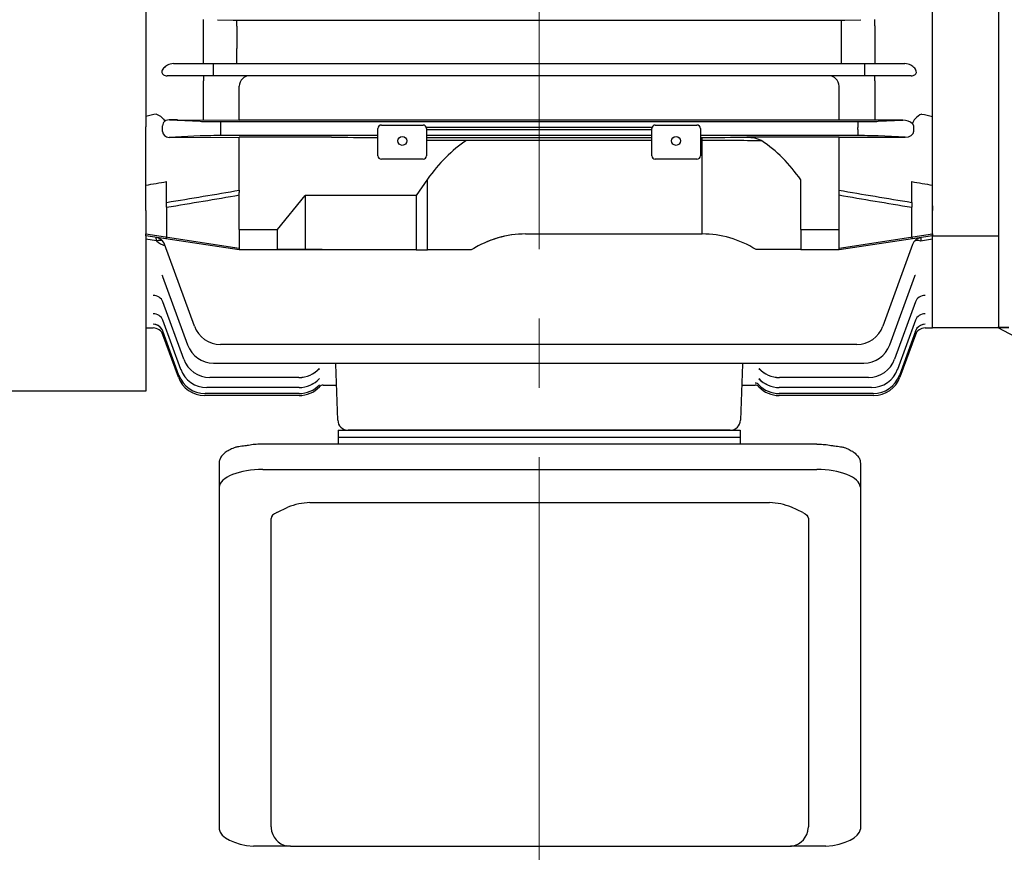
# Model space of a CAD drawing. Units: millimetres. Extents: x 2858 to 5706, y 14 to 4222.
# Drawn here: x 3142 to 3426, y 3178 to 3418 of the extents above; entities that cross this region are included whole.
import ezdxf

# ---------------------------------------------------------------- set-up
doc = ezdxf.new("R2010")
doc.units = ezdxf.units.MM
doc.header["$LTSCALE"] = 160
doc.linetypes.add('CENTER2', pattern=[1.125, 0.75, -0.125, 0.125, -0.125])
for name, color, linetype, lineweight in [('C', 1, 'CENTER2', 9), ('D', 7, 'CONTINUOUS', 9), ('O', 3, 'CONTINUOUS', 30)]:
    doc.layers.add(name, color=color, linetype=linetype, lineweight=lineweight)

# ---------------------------------------------------------------- blocks, each defined once
blk = doc.blocks.new('160M')
at = {"layer": 'C'}
blk.add_line((1328.96, -2965.71), (1328.96, -2493.17), dxfattribs=at)
at = {"layer": 'O'}
for p, q in [((1215.46, -2584.48), (1215.46, -2747.41)), ((1442.46, -2747.41), (1442.46, -2584.48)), ((1232.12, -2721.32), (1232.12, -2719.49)), ((1236.12, -2719.53), (1240.72, -2719.63)), ((1241.72, -2719.65), (1416.19, -2719.65)), ((1241.72, -2721.44), (1241.72, -2719.65)), ((1416.19, -2721.44), (1416.19, -2719.65)), ((1417.19, -2719.63), (1421.79, -2719.53)), ((1425.79, -2721.32), (1425.79, -2719.49)), ((1232.12, -2727.89), (1232.12, -2721.32)), ((1241.72, -2721.44), (1241.72, -2727.85)), ((1416.19, -2727.85), (1416.19, -2721.44)), ((1425.79, -2721.32), (1425.79, -2727.89)), ((1232.12, -2732.19), (1232.12, -2727.89)), ((1241.72, -2732.19), (1241.72, -2727.85)), ((1416.19, -2732.19), (1416.19, -2727.85)), ((1425.79, -2727.89), (1425.79, -2732.19)), ((1223.43, -2732.19), (1229.16, -2732.19)), ((1229.16, -2732.19), (1235.04, -2732.19)), ((1235.04, -2735.69), (1235.04, -2732.19)), ((1235.04, -2732.19), (1422.87, -2732.19)), ((1422.87, -2735.69), (1422.87, -2732.19)), ((1422.87, -2732.19), (1428.75, -2732.19)), ((1428.75, -2732.19), (1434.48, -2732.19)), ((1229.16, -2735.69), (1221.6, -2735.69)), ((1235.04, -2735.69), (1229.16, -2735.69)), ((1232.12, -2735.69), (1232.12, -2737.19)), ((1232.12, -2748.44), (1232.12, -2737.19)), ((1422.87, -2735.69), (1235.04, -2735.69)), ((1428.75, -2735.69), (1422.87, -2735.69)), ((1425.79, -2737.19), (1425.79, -2735.69)), ((1425.79, -2737.19), (1425.79, -2743.84)), ((1436.31, -2735.69), (1428.75, -2735.69)), ((1242.46, -2748.47), (1242.46, -2738.69)), ((1415.46, -2745.52), (1415.46, -2738.69)), ((1415.46, -2748.52), (1415.46, -2745.52)), ((1215.46, -2747.41), (1215.46, -2750.42)), ((1222.27, -2748.42), (1231.14, -2748.84)), ((1224.66, -2748.42), (1242.46, -2748.47)), ((1237.02, -2748.91), (1420.89, -2748.91)), ((1237.02, -2748.91), (1237.02, -2750.66)), ((1415.46, -2748.47), (1242.46, -2748.47)), ((1423.12, -2748.5), (1415.46, -2748.52)), ((1420.89, -2748.91), (1420.89, -2750.66)), ((1425.87, -2748.5), (1425.79, -2748.5)), ((1433.91, -2748.5), (1425.87, -2748.5)), ((1426.77, -2748.84), (1433.91, -2748.5)), ((1442.46, -2750.42), (1442.46, -2747.41)), ((1215.46, -2773.18), (1215.46, -2750.42)), ((1220.3, -2751.74), (1220.3, -2750.15)), ((1237.02, -2750.66), (1237.02, -2751.22)), ((1237.02, -2751.22), (1237.02, -2752.97)), ((1282.46, -2758.76), (1282.46, -2750.91)), ((1283.46, -2749.91), (1295.46, -2749.91)), ((1361.49, -2750.66), (1296.42, -2750.66)), ((1296.46, -2750.91), (1296.46, -2758.76)), ((1296.46, -2751.22), (1361.46, -2751.22)), ((1361.46, -2758.76), (1361.46, -2750.91)), ((1362.46, -2749.91), (1374.46, -2749.91)), ((1375.46, -2750.91), (1375.46, -2758.76)), ((1420.89, -2751.22), (1420.89, -2750.66)), ((1420.89, -2751.22), (1420.89, -2752.97)), ((1437, -2751.71), (1437, -2750.18)), ((1442.46, -2773.18), (1442.46, -2750.42)), ((1231.14, -2753.05), (1222.26, -2753.47)), ((1222.26, -2753.47), (1242.46, -2753.42)), ((1282.46, -2752.97), (1237.02, -2752.97)), ((1242.46, -2768.72), (1242.46, -2753.42)), ((1269.05, -2753.42), (1242.46, -2753.42)), ((1281.88, -2753.48), (1282.46, -2753.48)), ((1361.46, -2752.97), (1296.46, -2752.97)), ((1296.46, -2753.48), (1361.46, -2753.48)), ((1361.46, -2754.36), (1296.46, -2754.36)), ((1420.89, -2752.97), (1375.46, -2752.97)), ((1375.46, -2753.48), (1376.03, -2753.48)), ((1376.03, -2754.36), (1375.46, -2754.36)), ((1376.03, -2754.36), (1376.03, -2753.48)), ((1376.03, -2781.33), (1376.03, -2754.36)), ((1415.46, -2753.42), (1388.86, -2753.42)), ((1415.46, -2753.37), (1434.51, -2753.42)), ((1415.46, -2756.37), (1415.46, -2753.37)), ((1434.51, -2753.42), (1426.77, -2753.05)), ((1415.46, -2768.72), (1415.46, -2756.37)), ((1295.46, -2759.76), (1283.46, -2759.76)), ((1374.46, -2759.76), (1362.46, -2759.76)), ((1221.46, -2772.22), (1221.46, -2766.24)), ((1296.74, -2765.55), (1293.46, -2770.2)), ((1296.74, -2785.94), (1296.74, -2765.55)), ((1404.46, -2780.02), (1404.46, -2765.75)), ((1436.46, -2772.22), (1436.46, -2766.24)), ((1242.46, -2768.72), (1242.46, -2769.35)), ((1242.46, -2780.02), (1242.46, -2769.35)), ((1415.46, -2769.35), (1415.46, -2768.72)), ((1415.46, -2780.02), (1415.46, -2769.35)), ((1221.46, -2773.62), (1221.46, -2772.22)), ((1253.46, -2780.02), (1261.46, -2770.2)), ((1293.46, -2770.2), (1261.46, -2770.2)), ((1261.46, -2770.2), (1261.46, -2785.84)), ((1293.46, -2770.2), (1293.46, -2785.94)), ((1436.46, -2772.22), (1436.46, -2773.62)), ((1215.46, -2774.6), (1215.46, -2773.18)), ((1215.46, -2774.6), (1215.46, -2781.34)), ((1221.46, -2773.62), (1221.46, -2782.25)), ((1436.46, -2782.25), (1436.46, -2773.62)), ((1442.46, -2773.18), (1442.46, -2774.6)), ((1442.46, -2781.34), (1442.46, -2774.6)), ((1242.46, -2780.02), (1253.46, -2780.02)), ((1242.46, -2780.02), (1242.46, -2785.84)), ((1242.46, -2780.02), (1253.46, -2780.02)), ((1253.46, -2785.84), (1253.46, -2780.02)), ((1404.46, -2780.02), (1415.46, -2780.02)), ((1404.46, -2780.02), (1404.46, -2785.84)), ((1415.46, -2785.84), (1415.46, -2780.02)), ((1215.46, -2781.34), (1242.46, -2785.43)), ((1215.46, -2781.91), (1215.46, -2781.34)), ((1242.46, -2785.94), (1215.46, -2781.91)), ((1215.46, -2781.91), (1215.46, -2782.86)), ((1218.6, -2783.32), (1215.46, -2782.86)), ((1215.46, -2782.86), (1215.46, -2826.64)), ((1221.46, -2782.81), (1221.46, -2782.25)), ((1325.02, -2781.33), (1376.03, -2781.33)), ((1415.46, -2785.43), (1442.46, -2781.34)), ((1442.46, -2781.91), (1415.46, -2785.94)), ((1436.46, -2782.25), (1436.46, -2782.81)), ((1442.46, -2782.86), (1438.95, -2783.37)), ((1442.46, -2781.34), (1442.46, -2781.91)), ((1442.46, -2782.86), (1442.46, -2781.91)), ((1442.46, -2808.44), (1442.46, -2782.86)), ((1229.5, -2807.91), (1220.91, -2784.31)), ((1242.46, -2785.84), (1253.46, -2785.84)), ((1242.46, -2785.84), (1254.51, -2785.84)), ((1293.46, -2785.94), (1242.46, -2785.94)), ((1266.35, -2785.84), (1253.46, -2785.84)), ((1254.51, -2785.84), (1261.46, -2785.84)), ((1293.46, -2785.94), (1296.74, -2785.94)), ((1309.33, -2785.94), (1296.74, -2785.94)), ((1404.46, -2785.84), (1391.56, -2785.84)), ((1404.46, -2785.84), (1415.46, -2785.84)), ((1436.68, -2784.36), (1428.11, -2807.91)), ((1220.32, -2793.55), (1220.32, -2793.56)), ((1220.32, -2793.56), (1227.52, -2813.33)), ((1430.11, -2813.33), (1437.31, -2793.55)), ((1435.97, -2797.24), (1436.03, -2797.24)), ((1226.44, -2817.47), (1220.4, -2800.89)), ((1437.51, -2800.89), (1431.47, -2817.47)), ((1225.55, -2820.38), (1220.39, -2806.22)), ((1437.52, -2806.22), (1432.36, -2820.38)), ((1215.46, -2808.44), (1217.6, -2808.44)), ((1217.6, -2808.44), (1217.6, -2808.44)), ((1440.31, -2808.44), (1440.31, -2808.44)), ((1440.31, -2808.44), (1442.46, -2808.44)), ((1225.04, -2822.11), (1220.4, -2809.34)), ((1224.88, -2822.68), (1220.42, -2810.42)), ((1437.51, -2809.34), (1432.87, -2822.11)), ((1437.49, -2810.42), (1433.03, -2822.68)), ((1420.59, -2813.18), (1237.02, -2813.18)), ((1235.04, -2818.6), (1422.59, -2818.6)), ((1270.85, -2835.05), (1270.29, -2818.86)), ((1387.62, -2818.86), (1387.06, -2835.05)), ((1259.63, -2822.73), (1233.95, -2822.73)), ((1259.64, -2822.73), (1259.63, -2822.73)), ((1398.28, -2822.73), (1398.27, -2822.73)), ((1423.96, -2822.73), (1398.28, -2822.73)), ((1259.67, -2825.64), (1233.06, -2825.64)), ((1259.68, -2825.64), (1259.67, -2825.64)), ((1266.64, -2824.93), (1270.5, -2824.93)), ((1387.41, -2824.94), (1391.27, -2824.94)), ((1424.85, -2825.64), (1398.24, -2825.64)), ((1215.46, -2826.64), (1130.14, -2826.64)), ((1259.71, -2827.94), (1232.4, -2827.94)), ((1259.7, -2827.37), (1232.56, -2827.37)), ((1425.51, -2827.94), (1398.2, -2827.94)), ((1425.35, -2827.37), (1398.21, -2827.37)), ((1270.96, -2837.94), (1270.96, -2841.94)), ((1270.96, -2837.94), (1386.96, -2837.94)), ((1270.96, -2839.94), (1386.96, -2839.94)), ((1276.85, -2837.94), (1273.85, -2837.94)), ((1381.06, -2837.94), (1276.85, -2837.94)), ((1384.06, -2837.94), (1381.06, -2837.94)), ((1386.96, -2837.94), (1386.96, -2841.94)), ((1409.03, -2841.94), (1249.22, -2841.94)), ((1236.63, -2847.43), (1236.63, -2953)), ((1421.63, -2847.43), (1421.63, -2953)), ((1249.22, -2849.27), (1409.03, -2849.27)), ((1253.26, -2861.63), (1256.48, -2860.17)), ((1262.81, -2858.83), (1395.44, -2858.83)), ((1404.99, -2861.63), (1401.77, -2860.17)), ((1251.63, -2952.35), (1251.63, -2863.43)), ((1406.63, -2863.43), (1406.63, -2952.35)), ((1256.82, -2957.93), (1246.56, -2957.93)), ((1257.22, -2957.95), (1401.03, -2957.95)), ((1411.69, -2957.93), (1401.43, -2957.93))]:
    blk.add_line(p, q, dxfattribs=at)
for centre, radius, start, end in [((1241.7, -2673.93), 45.71, 268.7792, 270.0327), ((1416.21, -2673.91), 45.73, 269.9676, 271.2206), ((1245.46, -2738.69), 3, 90, 180), ((1412.46, -2738.69), 3, 0, 90), ((1222.22, -2750.44), 2.03, 88.7606, 146.6864), ((1424.86, -3722.65), 974.15, 89.94528, 90.10202), ((1433.77, -2753.07), 4.57, 50.3268, 88.2559), ((1436.24, -2750.17), 0.763, 10.9674, 54.3647), ((1283.46, -2750.91), 1, 90, 180), ((1295.46, -2750.91), 1, 0, 90), ((1362.46, -2750.91), 1, 90, 180), ((1374.46, -2750.91), 1, 0, 90), ((1283.46, -2758.76), 1, 180, 270), ((1295.46, -2758.76), 1, 270, 0), ((1362.46, -2758.76), 1, 180, 270), ((1374.46, -2758.76), 1, 270, 0), ((1218.09, -2785.34), 3, 20, 81.5), ((1223.8, -2777.34), 7.92, 229.0098, 249.5698), ((1439.5, -2785.38), 3, 98.5, 160), ((1217.6, -2811.44), 3, 20, 90.0004), ((1217.6, -2811.44), 3, 20, 89.9918), ((1237.02, -2805.18), 8, 200, 270), ((1420.59, -2805.18), 8, 270, 340), ((1440.31, -2811.44), 3, 89.9996, 160), ((1440.31, -2811.44), 3, 90.0231, 160), ((1235.04, -2810.6), 8, 200, 270), ((1422.59, -2810.6), 8, 270, 340), ((1233.95, -2814.73), 8, 200, 270), ((1423.96, -2814.73), 8, 270, 340), ((1233.06, -2817.64), 8, 200, 270), ((1259.63, -2814.73), 8, 269.9717, 317.6535), ((1259.64, -2814.69), 8.04, 270.0078, 317.0897), ((1398.28, -2814.72), 8, 222.35, 270.0248), ((1398.27, -2814.69), 8.04, 222.9106, 269.992), ((1424.85, -2817.64), 8, 270, 340), ((1232.4, -2819.94), 8, 200, 270), ((1232.56, -2819.37), 8, 200, 270), ((1259.68, -2817.64), 8, 269.9828, 317.2536), ((1259.68, -2817.61), 8.02, 270.0066, 316.8784), ((1398.23, -2817.64), 8, 222.7485, 270.0152), ((1398.23, -2817.61), 8.02, 223.1224, 269.9927), ((1425.35, -2819.37), 8, 270, 340), ((1425.51, -2819.94), 8, 270, 340), ((1259.7, -2819.37), 8, 269.992, 316.9805), ((1259.71, -2819.94), 8, 270, 316.8268), ((1259.71, -2819.94), 8, 269.9999, 316.8269), ((1266.64, -2826.44), 1.5, 90, 136.8267), ((1266.64, -2826.44), 1.5, 89.9807, 136.8095), ((1391.27, -2826.44), 1.5, 43.2023, 90.0301), ((1391.27, -2826.44), 1.5, 43.1733, 66.4215), ((1398.21, -2819.37), 8, 223.0209, 270.0067), ((1398.2, -2819.94), 8, 223.1732, 270), ((1398.2, -2819.94), 8, 223.1731, 270.0001), ((1398.21, -2819.36), 8.01, 261.4913, 269.9951), ((1273.85, -2834.94), 3, 182, 270), ((1384.06, -2834.94), 3, 270, 358), ((1263.33, -2876.92), 18.09, 91.6326, 112.2472), ((1394.92, -2876.92), 18.09, 67.7528, 88.3674), ((1257.29, -2952.3), 5.66, 183.9961, 258.9872), ((1400.96, -2952.3), 5.66, 281.0128, 356.0039)]:
    blk.add_arc(centre, radius, start, end, dxfattribs=at)
for centre, major_axis, ratio, start_param, end_param in [((1425.79, -2745.5), (0, 3), 0.003371, 1.002946, 3.124139), ((1439.31, -2748.45), (-2.49, -1.68), 0.495716, 4.38973, 5.900896), ((2252.23, -2665.94), (-986.95, 0), 0.144385, 0.602947, 0.60855), ((1222.27, -2750.17), (-1.97, 0.07), 0.888433, -0.456368, 0.033395), ((1237.02, -2748.8), (-6.25, 0), 0.017455, 0.349066, 1.570796), ((1420.89, -2748.8), (-6.25, 0), 0.017455, 1.570796, 2.792527), ((1222.27, -2751.72), (-1.97, -0.07), 0.888433, -0.033395, 1.531433), ((1434.48, -2751.67), (-2.53, 0.1), 0.692309, 1.611838, 3.176665), ((1434.48, -2750.22), (-2.53, -0.1), 0.692309, 3.10652, 3.195417), ((1237.02, -2753.08), (-6.25, 0), 0.017455, -1.570796, -0.349066), ((1281.88, -2752.55), (-37, 0), 0.025124, 1.216678, 1.570796), ((1325.02, -2805.55), (0, 56.57), 0.707107, 0.439389, 0.785398), ((1376.03, -2752.55), (-37, 0), 0.025124, 1.570796, 1.924915), ((1376.03, -2755.55), (-40, 0), 0.029794, 4.268219, 4.712389), ((1376.03, -2805.55), (0, 56.57), 0.707107, -0.790456, -0.44417), ((1420.89, -2753.08), (-6.25, 0), 0.017455, 3.490659, 4.712389), ((439.52, -2665.94), (-1030.44, 0), 0.149451, 2.423433, 2.432328), ((2218.39, -2665.94), (-1030.44, 0), 0.149451, 0.709265, 0.718159), ((452.75, -2665.94), (-1047.17, 0), 0.149451, 2.395107, 2.425131), ((2205.16, -2665.94), (-1047.17, 0), 0.149451, 0.716462, 0.746486), ((453.05, -2665.94), (-1047.17, 0), 0.151361, 2.394691, 2.424701), ((2204.86, -2665.94), (-1047.17, 0), 0.151361, 0.716892, 0.746901), ((1218.6, -2785.79), (-2.14, -2.1), 0.720021, 3.344341, 4.098068), ((1325.02, -2838.9), (0, 57.57), 0.694764, 0, 0.403176), ((1325.02, -2838.9), (0, -57.57), 0.694764, 3.141593, 3.540318), ((1376.03, -2838.9), (0, -57.57), 0.694764, 2.742867, 3.141593), ((1438.95, -2785.84), (-2.11, 2.13), 0.714751, -0.944278, -0.218515), ((1217.58, -2801.92), (-2.82, -1.03), 0.926784, 3.141593, 4.387053), ((1440.33, -2801.92), (-2.82, 1.03), 0.926784, -1.245461, 0), ((1217.58, -2807.25), (-2.82, -1.03), 0.967511, 3.141593, 4.373804), ((1440.21, -2807.58), (-2.82, 1.03), 0.970073, -0.064374, 0), ((1440.33, -2807.25), (-2.82, 1.03), 0.967511, -1.232212, 0), ((1217.58, -2810.37), (-2.82, -1.03), 0.99165, 3.141593, 4.366009), ((1217.58, -2810.37), (-2.82, -1.03), 0.99165, 3.354231, 4.366009), ((1440.33, -2810.37), (-2.82, 1.03), 0.99165, -1.224417, 0), ((1440.33, -2810.37), (-2.82, 1.03), 0.99165, -0.059074, 0), ((1440.33, -2810.37), (-2.82, 1.03), 0.99165, -1.224417, -0.289628), ((1440.28, -2810.52), (-2.82, 1.03), 0.992831, -0.057053, 0), ((1391.27, -2825.85), (-1.34, -0.67), 0.997053, 3.430095, 4.249997), ((1391.28, -2825.87), (-1.34, -0.67), 0.99714, 3.432531, 4.249869), ((1248.8, -2854.43), (12.18, 0.12), 0.423335, 1.531793, 3.10259), ((1409.45, -2854.43), (-12.18, 0.12), 0.423335, 3.180596, 4.751392), ((1257.22, -2863.43), (-5.59, 0), 0.45399, -0.785398, 0), ((1248.89, -2952.83), (12.28, -0.11), 0.424794, 3.195419, 4.525635), ((1409.37, -2952.83), (-12.28, -0.11), 0.424794, 1.75755, 3.087766)]:
    blk.add_ellipse(centre, major_axis=major_axis, ratio=ratio, start_param=start_param, end_param=end_param, dxfattribs=at)
at = {"layer": 'O', "extrusion": (0, 0, -1)}
for centre, major_axis, ratio, start_param, end_param in [((405.68, -2665.94), (-986.95, 0), 0.144385, 3.74454, 3.750142), ((1218.6, -2748.45), (-2.49, 1.68), 0.495716, 1.248137, 2.389356), ((1401.03, -2863.43), (5.59, 0), 0.45399, -0.785398, 0)]:
    blk.add_ellipse(centre, major_axis=major_axis, ratio=ratio, start_param=start_param, end_param=end_param, dxfattribs=at)
at = {"layer": 'O'}
for centre in [(1289.46, -2754.49), (1368.46, -2754.49)]:
    blk.add_ellipse(centre, major_axis=(-1.3, 0), ratio=0.984808, dxfattribs=at)
for points, knots in [([(1223.43, -2732.19), (1222.77, -2732.19), (1222.22, -2732.39), (1221.28, -2732.87), (1220.89, -2733.18), (1220.31, -2733.88), (1220.08, -2734.29), (1220.17, -2734.99), (1220.29, -2735.25), (1220.88, -2735.63), (1221.27, -2735.69), (1221.6, -2735.69)], [0, 0, 0, 0, 0.25, 0.25, 0.5, 0.5, 0.75, 0.75, 0.875, 0.875, 1, 1, 1, 1]), ([(1436.31, -2735.69), (1436.64, -2735.69), (1437.03, -2735.63), (1437.62, -2735.25), (1437.74, -2734.99), (1437.83, -2734.29), (1437.6, -2733.88), (1437.02, -2733.18), (1436.63, -2732.87), (1435.69, -2732.39), (1435.14, -2732.19), (1434.48, -2732.19)], [0, 0, 0, 0, 0.125, 0.125, 0.25, 0.25, 0.5, 0.5, 0.75, 0.75, 1, 1, 1, 1]), ([(1388.86, -2753.42), (1389.62, -2753.42), (1390.37, -2753.48), (1391.47, -2753.72), (1391.83, -2753.82), (1392.37, -2754.02), (1392.55, -2754.1), (1392.89, -2754.27), (1393.06, -2754.36), (1393.22, -2754.47)], [0, 0, 0, 0, 0.5, 0.5, 0.75, 0.75, 0.875, 0.875, 1, 1, 1, 1]), ([(1218.6, -2783.32), (1218.55, -2783.01), (1218.51, -2782.78), (1218.5, -2782.53), (1218.5, -2782.47), (1218.52, -2782.39), (1218.53, -2782.37), (1218.55, -2782.37)], [0, 0, 0, 0, 0.5, 0.5, 0.75, 0.75, 1, 1, 1, 1]), ([(1439.03, -2782.42), (1439.07, -2782.41), (1439.08, -2782.5), (1439.05, -2782.83), (1439.01, -2783.06), (1438.95, -2783.37)], [0, 0, 0, 0, 0.5, 0.5, 1, 1, 1, 1]), ([(1220.11, -2793.18), (1220.11, -2793.18), (1220.11, -2793.18), (1220.18, -2793.24), (1220.27, -2793.44), (1220.32, -2793.56)], [0.7704023, 0.7704023, 0.7704023, 0.7704023, 0.7783239, 0.8824477, 1, 1, 1, 1]), ([(1437.32, -2793.57), (1437.35, -2793.49), (1437.41, -2793.3), (1437.51, -2793.19), (1437.52, -2793.18), (1437.52, -2793.18)], [0, 0, 0, 0, 0.0740087, 0.1887799, 0.2287117, 0.2287117, 0.2287117, 0.2287117]), ([(1249.22, -2841.94), (1249.04, -2841.94), (1248.61, -2841.95), (1247.81, -2841.98), (1246.91, -2842.05), (1246.01, -2842.16), (1245.14, -2842.3), (1244.29, -2842.48), (1242.07, -2842.69), (1241.29, -2842.93), (1240.56, -2843.2), (1239.87, -2843.51), (1239.23, -2843.84), (1238.66, -2844.21), (1238.14, -2844.6), (1237.69, -2845.02), (1237.31, -2845.46), (1237.01, -2845.93), (1236.79, -2846.41), (1236.67, -2846.87), (1236.63, -2847.23), (1236.63, -2847.4), (1236.63, -2847.43)], [0, 0, 0, 0, 0.028288, 0.081907, 0.135555, 0.189241, 0.242989, 0.296821, 0.350764, 0.404846, 0.459098, 0.513548, 0.568218, 0.623109, 0.678171, 0.733204, 0.787839, 0.841582, 0.893954, 0.944749, 0.990805, 1, 1, 1, 1]), ([(1409.03, -2841.94), (1409.21, -2841.94), (1409.65, -2841.95), (1410.44, -2841.98), (1411.34, -2842.05), (1412.24, -2842.16), (1413.11, -2842.3), (1413.96, -2842.48), (1416.18, -2842.69), (1416.96, -2842.93), (1417.7, -2843.2), (1418.38, -2843.51), (1419.02, -2843.84), (1419.6, -2844.21), (1420.11, -2844.6), (1420.56, -2845.02), (1420.94, -2845.46), (1421.24, -2845.93), (1421.46, -2846.41), (1421.59, -2846.87), (1421.62, -2847.23), (1421.63, -2847.4), (1421.63, -2847.43)], [0, 0, 0, 0, 0.028288, 0.081907, 0.135555, 0.189241, 0.242989, 0.296821, 0.350764, 0.404846, 0.459098, 0.513548, 0.568218, 0.623109, 0.678171, 0.733204, 0.787839, 0.841582, 0.893954, 0.944749, 0.990805, 1, 1, 1, 1]), ([(1251.63, -2952.35), (1251.63, -2952.44), (1251.63, -2952.56), (1251.64, -2952.67), (1251.64, -2952.69)], [0, 0, 0, 0, 0.05252088, 0.06455775, 0.06455775, 0.06455775, 0.06455775])]:
    blk.add_open_spline(points, degree=3, knots=knots, dxfattribs=at)
for points in [[(1224.66, -2748.42), (1223.86, -2748.42), (1223.06, -2748.42), (1222.27, -2748.42)], [(1406.61, -2952.69), (1406.62, -2952.58), (1406.62, -2952.47), (1406.63, -2952.35)], [(1257.22, -2957.95), (1256.88, -2957.95), (1256.54, -2957.91), (1256.2, -2957.85)], [(1401.03, -2957.95), (1401.37, -2957.95), (1401.71, -2957.91), (1402.05, -2957.85)]]:
    blk.add_open_spline(points, degree=3, dxfattribs=at)
blk = doc.blocks.new('ARGAD')
at = {"layer": 'C'}
blk.add_line((5667.07, 948.1), (5797.87, 948.1), dxfattribs=at)
at = {"layer": 'O', "linetype": 'Continuous', "lineweight": 25}
for p, q in [((5709.62, 1123.1), (5692.62, 1123.1)), ((5692.62, 1123.1), (5692.62, 1114.77)), ((5712.62, 1118.1), (5715.62, 1116.51)), ((5715.62, 1116.51), (5765.28, 1090.25)), ((5692.62, 1114.77), (5692.62, 781.43)), ((5783.62, 1090.6), (5764.62, 1090.6)), ((5783.62, 1065.51), (5783.62, 1090.6)), ((5783.62, 1064.1), (5783.62, 1065.51)), ((5767.62, 1064.1), (5783.62, 1064.1)), ((5783.62, 1062.99), (5783.62, 1064.1)), ((5783.62, 1058.02), (5783.62, 1062.99)), ((5783.62, 1055.25), (5783.62, 1058.02)), ((5764.62, 1055.25), (5764.62, 1033.39)), ((5783.62, 1033.39), (5783.62, 1055.25)), ((5720.62, 1035.69), (5720.9, 1035.56)), ((5783.62, 1028.86), (5783.62, 1033.39)), ((5712.62, 865.18), (5712.62, 1031.02)), ((5783.62, 867.34), (5783.62, 1028.86)), ((5760.98, 953.1), (5715.62, 953.1)), ((5715.62, 943.1), (5764.13, 943.1)), ((5764.62, 940.1), (5764.62, 867.34)), ((5764.62, 867.34), (5764.62, 862.81)), ((5783.62, 862.81), (5783.62, 867.34)), ((5764.62, 862.81), (5764.62, 840.95)), ((5783.62, 840.95), (5783.62, 862.81)), ((5764.62, 840.95), (5764.62, 838.19)), ((5783.62, 838.19), (5783.62, 840.95)), ((5764.62, 838.19), (5764.62, 833.21)), ((5783.62, 833.21), (5783.62, 838.19)), ((5764.62, 833.21), (5764.62, 832.1)), ((5783.62, 832.1), (5783.62, 833.21)), ((5764.62, 832.1), (5783.62, 832.1)), ((5764.62, 832.1), (5764.62, 830.69)), ((5764.62, 830.69), (5764.62, 805.83)), ((5783.62, 830.69), (5783.62, 832.1)), ((5783.62, 805.6), (5783.62, 830.69)), ((5764.79, 805.69), (5715.62, 779.69)), ((5761.62, 805.69), (5764.79, 805.69)), ((5764.62, 805.6), (5783.62, 805.6)), ((5692.62, 781.43), (5692.62, 773.1)), ((5715.62, 779.69), (5712.62, 778.1)), ((5709.62, 773.1), (5692.62, 773.1))]:
    blk.add_line(p, q, dxfattribs=at)
for centre, start, end in [((5709.62, 1120.1), 0, 90), ((5767.62, 1061.1), 90, 180), ((5715.62, 956.1), 180, 242.128), ((5715.62, 956.1), 242.128, 270), ((5715.62, 940.1), 90, 117.872), ((5715.62, 940.1), 117.872, 180), ((5709.62, 776.1), 270, 0)]:
    blk.add_arc(centre, 3, start, end, dxfattribs=at)
for points in [[(5712.62, 1120.1), (5712.62, 1120.1), (5712.62, 1117.38), (5712.62, 1112.27)], [(5712.62, 1112.27), (5712.62, 1097.72), (5712.62, 1078.93), (5712.62, 1057)], [(5764.62, 1063.04), (5764.62, 1077.49), (5764.62, 1085.91), (5764.62, 1087.37)], [(5764.62, 1055.94), (5764.62, 1057.61), (5764.62, 1059.22), (5764.62, 1060.82)], [(5712.62, 1057), (5712.62, 1049.29), (5712.62, 1040.26), (5712.62, 1031.02)], [(5764.62, 1055.25), (5764.62, 1055.51), (5764.62, 1055.76), (5764.62, 1055.94)], [(5764.62, 1027.16), (5764.62, 1028.99), (5764.62, 1031.16), (5764.62, 1033.39)], [(5764.62, 956.1), (5764.62, 981.56), (5764.62, 1006.14), (5764.62, 1027.16)], [(5712.62, 839.2), (5712.62, 817.27), (5712.62, 798.48), (5712.62, 783.93)], [(5712.62, 783.93), (5712.62, 778.83), (5712.62, 776.1), (5712.62, 776.1)]]:
    blk.add_open_spline(points, degree=3, dxfattribs=at)
for points, knots in [([(5761.62, 1087.59), (5761.78, 1087.74), (5762.05, 1088.01), (5762.46, 1088.41), (5762.87, 1088.78), (5763.29, 1089.13), (5763.69, 1089.43), (5764.09, 1089.69), (5764.48, 1089.92), (5764.88, 1090.11), (5765.14, 1090.21), (5765.28, 1090.25)], [0, 0, 0, 0, 0.143636, 0.250232, 0.381969, 0.500548, 0.609207, 0.713061, 0.812504, 0.907981, 1, 1, 1, 1]), ([(5764.62, 1063.04), (5764.62, 1062.43), (5764.62, 1061.66), (5764.62, 1061.49), (5764.62, 1061.45)], [0, 0, 0, 0, 0.773119, 1, 1, 1, 1]), ([(5712.63, 1051.7), (5712.62, 1051.28), (5712.62, 1050.65), (5712.68, 1049.96), (5712.69, 1049.74)], [0, 0, 0, 0, 0.685067, 1, 1, 1, 1]), ([(5712.65, 1050.23), (5712.65, 1050.28), (5712.62, 1050.79), (5712.63, 1051.27), (5712.63, 1051.69)], [0, 0, 0, 0, 0.1043273, 1, 1, 1, 1]), ([(5712.62, 1049.8), (5712.62, 1049.59), (5712.62, 1049.06), (5712.62, 1048.62), (5712.62, 1048.37), (5712.62, 1048.35), (5712.62, 1048.34)], [0, 0, 0, 0, 0.229733, 0.598603, 0.799389, 1, 1, 1, 1]), ([(5720.61, 1035.69), (5719.48, 1036.35), (5717.17, 1037.69), (5715.1, 1040.4), (5713.89, 1042.94), (5713.23, 1045.1), (5712.81, 1047.47), (5712.71, 1049.1), (5712.66, 1049.94)], [0, 0, 0, 0, 0.231504, 0.471856, 0.596016, 0.725009, 0.85855, 1, 1, 1, 1]), ([(5763.53, 953.79), (5763.7, 953.93), (5763.86, 954.09), (5764.13, 954.44), (5764.24, 954.62), (5764.43, 955.02), (5764.5, 955.23), (5764.6, 955.66), (5764.62, 955.88), (5764.62, 956.1)], [0, 0, 0, 0, 0.25, 0.25, 0.5, 0.5, 0.75, 0.75, 1, 1, 1, 1]), ([(5763.99, 950.18), (5763.95, 950.22), (5763.86, 950.29), (5763.73, 950.41), (5763.59, 950.55), (5763.43, 950.73), (5763.19, 951), (5762.91, 951.35), (5762.56, 951.77), (5762.2, 952.16), (5761.86, 952.48), (5761.55, 952.74), (5761.27, 952.93), (5761.07, 953.05), (5760.98, 953.1)], [0, 0, 0, 0, 0.040473, 0.082363, 0.125728, 0.183957, 0.250974, 0.376313, 0.50162, 0.633233, 0.751097, 0.836616, 0.919449, 1, 1, 1, 1]), ([(5761.62, 953.1), (5761.59, 953.1), (5761.53, 953.1), (5761.44, 953.1), (5761.35, 953.1), (5761.27, 953.1), (5761.18, 953.1), (5761.09, 953.1), (5761.02, 953.1), (5760.99, 953.1), (5760.98, 953.1)], [0, 0, 0, 0, 0.08627, 0.179149, 0.278596, 0.385438, 0.500205, 0.671589, 0.838112, 1, 1, 1, 1]), ([(5763.53, 953.79), (5763.39, 953.67), (5763.24, 953.57), (5762.92, 953.39), (5762.75, 953.31), (5762.41, 953.2), (5762.25, 953.16), (5761.92, 953.11), (5761.77, 953.1), (5761.62, 953.1)], [0, 0, 0, 0, 0.25, 0.25, 0.5, 0.5, 0.75, 0.75, 1, 1, 1, 1]), ([(5761.62, 943.1), (5761.82, 943.1), (5762.01, 943.08), (5762.4, 943), (5762.59, 942.95), (5762.95, 942.8), (5763.12, 942.7), (5763.45, 942.49), (5763.6, 942.36), (5763.88, 942.08), (5764.01, 941.93), (5764.22, 941.6), (5764.32, 941.43), (5764.54, 940.89), (5764.62, 940.5), (5764.62, 940.1)], [0, 0, 0, 0, 0.125, 0.125, 0.25, 0.25, 0.375, 0.375, 0.5, 0.5, 0.625, 0.625, 0.75, 0.75, 1, 1, 1, 1]), ([(5765.54, 943.1), (5765.29, 943.1), (5765.05, 943.1), (5764.57, 943.1), (5764.34, 943.1), (5764.13, 943.1)], [0, 0, 0, 0, 0.5, 0.5, 1, 1, 1, 1]), ([(5712.69, 846.8), (5712.73, 847.34), (5712.82, 848.78), (5713.22, 851.13), (5714.15, 854.03), (5715.66, 856.69), (5717.2, 858.14), (5717.84, 858.74)], [0, 0, 0, 0, 0.116936, 0.313733, 0.514832, 0.799265, 1, 1, 1, 1]), ([(5717.84, 858.74), (5717.85, 858.75), (5718.61, 859.52), (5719.61, 860.01), (5720.6, 860.5)], [0, 0, 0, 0, 0.012159, 1, 1, 1, 1]), ([(5712.63, 844.49), (5712.62, 845.17), (5712.62, 845.92), (5712.69, 846.73), (5712.69, 846.8)], [0, 0, 0, 0, 0.909925, 1, 1, 1, 1]), ([(5764.62, 805.83), (5764.62, 805.81), (5764.6, 805.8), (5764.53, 805.78), (5764.47, 805.77), (5764.32, 805.76), (5764.23, 805.75), (5764.01, 805.73), (5763.88, 805.73), (5763.61, 805.72), (5763.46, 805.71), (5763.13, 805.7), (5762.95, 805.7), (5762.41, 805.69), (5762.02, 805.69), (5761.62, 805.69)], [0, 0, 0, 0, 0.125, 0.125, 0.25, 0.25, 0.375, 0.375, 0.5, 0.5, 0.625, 0.625, 0.75, 0.75, 1, 1, 1, 1])]:
    blk.add_open_spline(points, degree=3, knots=knots, dxfattribs=at)

msp = doc.modelspace()

# ---------------------------------------------------------------- block references
at = {"layer": 'D'}
msp.add_blockref('160M', (1962.65, 6137.85), dxfattribs=at)
at = {"layer": 'D', "xscale": -1}
msp.add_blockref('ARGAD', (9188.73, 2523.81), dxfattribs=at)

doc.saveas('drawing.dxf')
